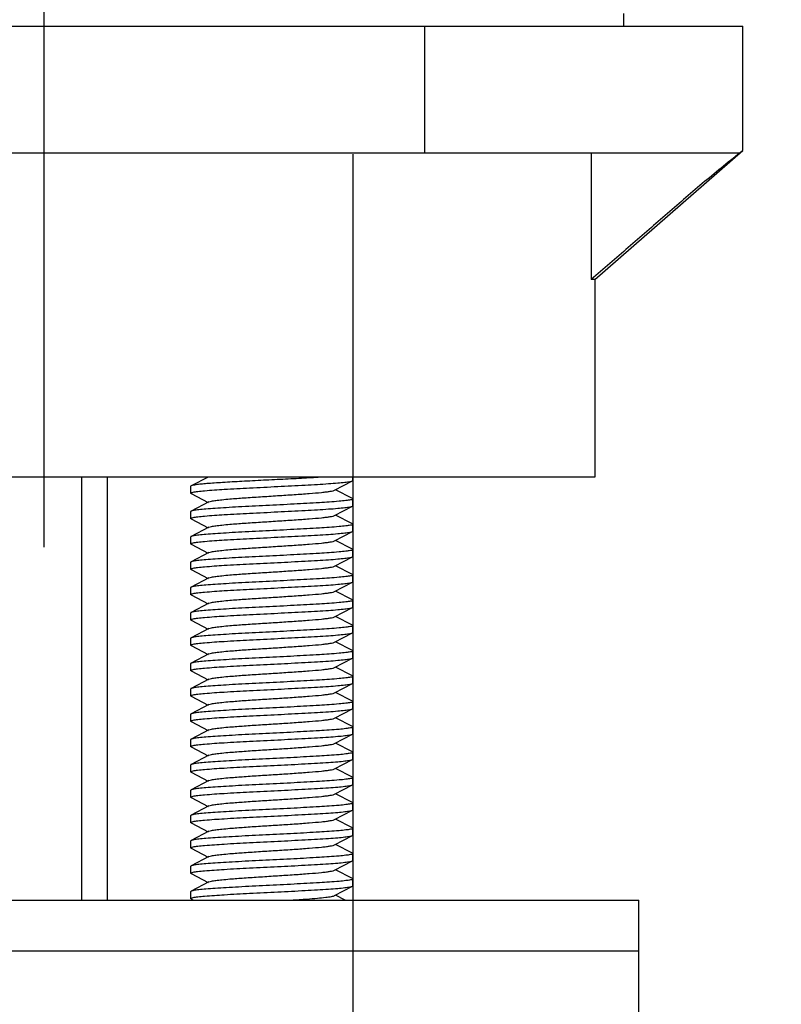
# Model space of a CAD drawing. Units: millimetres. Extents: x -123 to 1071, y 194 to 784.
# Drawn here: x 533 to 563, y 377 to 416 of the extents above; entities that cross this region are included whole.
import ezdxf

# ---------------------------------------------------------------- set-up
doc = ezdxf.new("R2010")
doc.units = ezdxf.units.MM
doc.header["$LTSCALE"] = 65.34
doc.header["$PDMODE"] = 3
doc.header["$PDSIZE"] = 1
doc.linetypes.add('CENTER', pattern=[0.6, 0.375, -0.075, 0.075, -0.075])
doc.layers.get('0').update_dxf_attribs({"linetype": 'CONTINUOUS'})
doc.layers.get('Defpoints').update_dxf_attribs({"linetype": 'CONTINUOUS'})
doc.layers.add('02___PRT_ALL_AXES', color=7, linetype='CONTINUOUS')
doc.layers.add('DEFAULT_1', color=7, linetype='CENTER')
doc.styles.get("Standard").update_dxf_attribs({"font": 'txt', "width": 0.707})
doc.dimstyles.new('DIMSTYLE_2', dxfattribs={"dimtxt": 10, "dimasz": 10, "dimexe": 0.18, "dimexo": 0.0625, "dimgap": 0.09, "dimtad": 1, "dimdsep": 46, "dimtxsty": 'Standard', "dimblk": '_FILLED', "dimblk1": '_FILLED', "dimblk2": '_FILLED', "dimcen": 0.09, "dimadec": 0, "dimazin": 0, "dimtp": 0.01, "dimtm": 0.01, "dimtfac": 1, "dimtofl": 0, "dimtmove": 0, "dimatfit": 3, "dimldrblk": '_FILLED', "dimfxl": 1, "dimtolj": 1, "dimarcsym": 0})

# ---------------------------------------------------------------- blocks, each defined once
blk = doc.blocks.new('_FILLED')
at = {"color": 0, "linetype": 'ByBlock'}
blk.add_solid([(0, 0), (-1, 0.2), (-1, -0.2)], dxfattribs=at)
blk = doc.blocks.new('*D8')
at = {"color": 0, "linetype": 'Continuous', "lineweight": -2, "transparency": 16777216}
for p, q in [((545.872, 410.49), (545.872, 361.103)), ((522.172, 406.873), (522.172, 361.103)), ((532.172, 361.283), (535.872, 361.283)), ((545.872, 361.283), (610.256, 361.283))]:
    blk.add_line(p, q, dxfattribs=at)
at = {"layer": 'Defpoints', "color": 0, "linetype": 'Continuous', "transparency": 16777216}
for p in [(545.872, 410.552), (522.172, 406.936), (545.872, 361.283)]:
    blk.add_point(p, dxfattribs=at)
at = {"color": 0, "linetype": 'Continuous', "lineweight": -2, "transparency": 16777216, "xscale": 10, "yscale": 10, "zscale": 10, "rotation": 180}
blk.add_blockref('_FILLED', (522.172, 361.283), dxfattribs=at)
at = {"color": 0, "linetype": 'Continuous', "lineweight": -2, "transparency": 16777216, "xscale": 10, "yscale": 10, "zscale": 10}
blk.add_blockref('_FILLED', (545.872, 361.283), dxfattribs=at)
at = {"color": 0, "linetype": 'Continuous', "transparency": 16777216, "insert": (555.962, 371.373), "char_height": 10, "attachment_point": 1}
blk.add_mtext('\\A1;%%C35~~%%C38', dxfattribs=at)

msp = doc.modelspace()

# ---------------------------------------------------------------- linework, layer by layer
at = {"color": 7, "linetype": 'Continuous'}
for p, q in [((503.572, 415.552), (561.272, 415.552)), ((548.72, 410.552), (548.72, 415.552)), ((561.272, 410.639), (561.272, 415.552)), ((503.572, 410.552), (561.168, 410.552)), ((555.29, 410.552), (555.29, 405.552)), ((555.422, 405.552), (561.272, 410.639)), ((555.422, 405.552), (555.29, 405.552)), ((555.422, 405.552), (555.422, 397.752)), ((555.422, 397.752), (511.922, 397.752)), ((535.172, 381.052), (535.172, 397.752)), ((540.154, 397.752), (539.487, 397.403)), ((545.154, 397.233), (545.858, 397.601)), ((545.872, 397.617), (545.872, 397.752)), ((539.472, 397.117), (539.472, 397.388)), ((545.858, 396.903), (545.191, 397.252)), ((539.487, 397.101), (540.154, 396.752)), ((545.872, 396.617), (545.872, 396.888)), ((539.472, 396.117), (539.472, 396.388)), ((540.191, 396.772), (539.487, 396.403)), ((545.154, 396.233), (545.858, 396.601)), ((539.487, 396.101), (540.154, 395.752)), ((545.858, 395.903), (545.191, 396.252)), ((540.191, 395.772), (539.487, 395.403)), ((545.872, 395.617), (545.872, 395.888)), ((539.472, 395.117), (539.472, 395.388)), ((545.154, 395.233), (545.858, 395.601)), ((545.858, 394.903), (545.191, 395.252)), ((539.487, 395.101), (540.154, 394.752)), ((545.872, 394.617), (545.872, 394.888)), ((540.191, 394.772), (539.487, 394.403)), ((545.154, 394.233), (545.858, 394.601)), ((539.472, 394.117), (539.472, 394.388)), ((539.487, 394.101), (540.154, 393.752)), ((545.858, 393.903), (545.191, 394.252)), ((540.191, 393.772), (539.487, 393.403)), ((545.872, 393.617), (545.872, 393.888)), ((539.472, 393.117), (539.472, 393.388)), ((545.154, 393.233), (545.858, 393.601)), ((539.487, 393.101), (540.154, 392.752)), ((545.858, 392.903), (545.191, 393.252)), ((540.191, 392.772), (539.487, 392.403)), ((545.154, 392.233), (545.858, 392.601)), ((545.872, 392.617), (545.872, 392.888)), ((539.472, 392.117), (539.472, 392.388)), ((545.858, 391.903), (545.191, 392.252)), ((539.487, 392.101), (540.154, 391.752)), ((540.191, 391.772), (539.487, 391.403)), ((545.872, 391.617), (545.872, 391.888)), ((539.472, 391.117), (539.472, 391.388)), ((545.154, 391.233), (545.858, 391.601)), ((539.487, 391.101), (540.154, 390.752)), ((545.858, 390.903), (545.191, 391.252)), ((540.191, 390.772), (539.487, 390.403)), ((545.154, 390.233), (545.858, 390.601)), ((545.872, 390.617), (545.872, 390.888)), ((539.472, 390.117), (539.472, 390.388)), ((545.858, 389.903), (545.191, 390.252)), ((539.487, 390.101), (540.154, 389.752)), ((545.872, 389.617), (545.872, 389.888)), ((540.191, 389.772), (539.487, 389.403)), ((545.154, 389.233), (545.858, 389.601)), ((539.472, 389.117), (539.472, 389.388)), ((539.487, 389.101), (540.154, 388.752)), ((545.858, 388.903), (545.191, 389.252)), ((540.191, 388.772), (539.487, 388.403)), ((545.872, 388.617), (545.872, 388.888)), ((539.472, 388.117), (539.472, 388.388)), ((545.154, 388.233), (545.858, 388.601)), ((545.858, 387.903), (545.191, 388.252)), ((539.487, 388.101), (540.154, 387.752)), ((545.872, 387.617), (545.872, 387.888)), ((540.191, 387.772), (539.487, 387.403)), ((545.154, 387.233), (545.858, 387.601)), ((539.472, 387.117), (539.472, 387.388)), ((539.487, 387.101), (540.154, 386.752)), ((545.858, 386.903), (545.191, 387.252)), ((540.191, 386.772), (539.487, 386.403)), ((545.872, 386.617), (545.872, 386.888)), ((539.472, 386.117), (539.472, 386.388)), ((545.154, 386.233), (545.858, 386.601)), ((539.487, 386.101), (540.154, 385.752)), ((545.858, 385.903), (545.191, 386.252)), ((540.191, 385.772), (539.487, 385.403)), ((545.154, 385.233), (545.858, 385.601)), ((545.872, 385.617), (545.872, 385.888)), ((539.472, 385.117), (539.472, 385.388)), ((545.858, 384.903), (545.191, 385.252)), ((539.487, 385.101), (540.154, 384.752)), ((540.191, 384.772), (539.487, 384.403)), ((545.872, 384.617), (545.872, 384.888)), ((539.472, 384.117), (539.472, 384.388)), ((545.154, 384.233), (545.858, 384.601)), ((539.487, 384.101), (540.154, 383.752)), ((545.858, 383.903), (545.191, 384.252)), ((540.191, 383.772), (539.487, 383.403)), ((545.154, 383.233), (545.858, 383.601)), ((545.872, 383.617), (545.872, 383.888)), ((539.472, 383.117), (539.472, 383.388)), ((545.858, 382.903), (545.191, 383.252)), ((539.487, 383.101), (540.154, 382.752)), ((545.872, 382.617), (545.872, 382.888)), ((540.191, 382.772), (539.487, 382.403)), ((545.154, 382.233), (545.858, 382.601)), ((539.472, 382.117), (539.472, 382.388)), ((539.487, 382.101), (540.154, 381.752)), ((545.858, 381.903), (545.191, 382.252)), ((540.191, 381.772), (539.487, 381.403)), ((545.872, 381.617), (545.872, 381.888)), ((539.472, 381.117), (539.472, 381.388)), ((545.154, 381.233), (545.858, 381.601)), ((545.573, 381.052), (545.191, 381.252)), ((517.915, 381.052), (557.172, 381.052)), ((539.487, 381.101), (539.581, 381.052)), ((557.172, 376.052), (557.172, 381.052)), ((517.915, 379.052), (557.172, 379.052))]:
    msp.add_line(p, q, dxfattribs=at)
msp.add_arc((538.726, 451.897), 71.001, 273.81055, 274.30804, dxfattribs=at)
for points, knots in [([(561.168, 410.552), (560.665, 410.151), (559.666, 409.341), (558.204, 408.081), (556.752, 406.811), (555.776, 405.973), (555.29, 405.552)], [0, 0, 0, 0, 0.250005, 0.499999, 0.750002, 1, 1, 1, 1]), ([(561.168, 410.552), (561.183, 410.567), (561.208, 410.589), (561.243, 410.627), (561.259, 410.633), (561.272, 410.653), (561.272, 410.65)], [0, 0, 0, 0, 0.440474, 0.752257, 0.938194, 1, 1, 1, 1]), ([(544.78, 397.752), (544.536, 397.736), (544.014, 397.706), (543.201, 397.664), (542.348, 397.622), (541.52, 397.58), (540.873, 397.544), (540.414, 397.514), (540.129, 397.492), (539.892, 397.471), (539.706, 397.451), (539.578, 397.429), (539.509, 397.415), (539.487, 397.403)], [0, 0, 0, 0, 0.137996, 0.295348, 0.460309, 0.620613, 0.764291, 0.826474, 0.880634, 0.925776, 0.961066, 0.98591, 1, 1, 1, 1]), ([(539.566, 397.155), (539.626, 397.168), (539.777, 397.188), (540.187, 397.228), (540.87, 397.273), (541.833, 397.325), (542.899, 397.378), (543.792, 397.423), (544.459, 397.46), (544.888, 397.488), (545.249, 397.514), (545.531, 397.541), (545.713, 397.564), (545.812, 397.585), (545.846, 397.595), (545.858, 397.601)], [0, 0, 0, 0, 0.029127, 0.07233, 0.195497, 0.354757, 0.53082, 0.702373, 0.779862, 0.848597, 0.906497, 0.951821, 0.983236, 0.993459, 1, 1, 1, 1]), ([(545.858, 397.601), (545.86, 397.603), (545.866, 397.606), (545.872, 397.612), (545.872, 397.617)], [0, 0, 0, 0, 0.345779, 1, 1, 1, 1]), ([(539.487, 397.403), (539.485, 397.402), (539.479, 397.398), (539.472, 397.393), (539.472, 397.388)], [0, 0, 0, 0, 0.345776, 1, 1, 1, 1]), ([(540.191, 396.772), (540.22, 396.787), (540.312, 396.806), (540.483, 396.834), (540.727, 396.861), (541.1, 396.895), (541.605, 396.933), (542.233, 396.974), (542.893, 397.016), (543.537, 397.058), (544.117, 397.099), (544.542, 397.135), (544.817, 397.166), (544.968, 397.186), (545.076, 397.207), (545.134, 397.222), (545.154, 397.233)], [0, 0, 0, 0, 0.019952, 0.055172, 0.104765, 0.167178, 0.280364, 0.409586, 0.545412, 0.677919, 0.79743, 0.89524, 0.933725, 0.964299, 0.986474, 1, 1, 1, 1]), ([(539.472, 397.117), (539.472, 397.127), (539.514, 397.144), (539.542, 397.15), (539.566, 397.155)], [0, 0, 0, 0, 0.294821, 1, 1, 1, 1]), ([(539.487, 397.101), (539.485, 397.103), (539.479, 397.106), (539.472, 397.112), (539.472, 397.117)], [0, 0, 0, 0, 0.345787, 1, 1, 1, 1]), ([(545.78, 396.85), (545.721, 396.837), (545.57, 396.817), (545.162, 396.776), (544.479, 396.732), (543.516, 396.679), (542.45, 396.627), (541.556, 396.582), (540.888, 396.544), (540.458, 396.517), (540.097, 396.49), (539.815, 396.463), (539.633, 396.441), (539.533, 396.42), (539.499, 396.409), (539.487, 396.403)], [0, 0, 0, 0, 0.02895, 0.072004, 0.194987, 0.354224, 0.53037, 0.702036, 0.779596, 0.848406, 0.906377, 0.951764, 0.983219, 0.993453, 1, 1, 1, 1]), ([(545.872, 396.888), (545.872, 396.878), (545.831, 396.861), (545.804, 396.854), (545.78, 396.85)], [0, 0, 0, 0, 0.29548, 1, 1, 1, 1]), ([(545.858, 396.903), (545.86, 396.902), (545.866, 396.898), (545.872, 396.893), (545.872, 396.888)], [0, 0, 0, 0, 0.345784, 1, 1, 1, 1]), ([(539.487, 396.403), (539.485, 396.402), (539.479, 396.398), (539.472, 396.393), (539.472, 396.388)], [0, 0, 0, 0, 0.345787, 1, 1, 1, 1]), ([(539.566, 396.155), (539.626, 396.168), (539.776, 396.188), (540.185, 396.228), (540.869, 396.273), (541.832, 396.325), (542.897, 396.378), (543.791, 396.423), (544.459, 396.46), (544.887, 396.488), (545.248, 396.514), (545.53, 396.541), (545.712, 396.564), (545.812, 396.585), (545.846, 396.595), (545.858, 396.601)], [0, 0, 0, 0, 0.029063, 0.072215, 0.195312, 0.35455, 0.53064, 0.702239, 0.779755, 0.848518, 0.906446, 0.951797, 0.983229, 0.993456, 1, 1, 1, 1]), ([(545.858, 396.601), (545.86, 396.603), (545.866, 396.606), (545.872, 396.612), (545.872, 396.617)], [0, 0, 0, 0, 0.345783, 1, 1, 1, 1]), ([(539.472, 396.117), (539.472, 396.127), (539.514, 396.144), (539.542, 396.15), (539.566, 396.155)], [0, 0, 0, 0, 0.295055, 1, 1, 1, 1]), ([(539.487, 396.101), (539.485, 396.103), (539.479, 396.106), (539.472, 396.112), (539.472, 396.117)], [0, 0, 0, 0, 0.345774, 1, 1, 1, 1]), ([(540.191, 395.772), (540.22, 395.787), (540.312, 395.806), (540.483, 395.834), (540.727, 395.861), (541.099, 395.895), (541.605, 395.933), (542.233, 395.974), (542.893, 396.016), (543.537, 396.058), (544.117, 396.099), (544.542, 396.135), (544.817, 396.166), (544.968, 396.186), (545.076, 396.207), (545.134, 396.222), (545.154, 396.233)], [0, 0, 0, 0, 0.019944, 0.055161, 0.104743, 0.167152, 0.280336, 0.40956, 0.54539, 0.677904, 0.797421, 0.895236, 0.933722, 0.964298, 0.986474, 1, 1, 1, 1]), ([(545.779, 395.849), (545.719, 395.837), (545.569, 395.817), (545.16, 395.776), (544.476, 395.732), (543.513, 395.679), (542.448, 395.627), (541.554, 395.582), (540.886, 395.544), (540.458, 395.517), (540.097, 395.49), (539.814, 395.463), (539.632, 395.44), (539.533, 395.42), (539.499, 395.409), (539.487, 395.403)], [0, 0, 0, 0, 0.029057, 0.072203, 0.195298, 0.354557, 0.530658, 0.702245, 0.779752, 0.848512, 0.906442, 0.951796, 0.983228, 0.993456, 1, 1, 1, 1]), ([(545.872, 395.888), (545.872, 395.878), (545.831, 395.861), (545.803, 395.854), (545.779, 395.849)], [0, 0, 0, 0, 0.295078, 1, 1, 1, 1]), ([(545.858, 395.903), (545.86, 395.902), (545.866, 395.898), (545.872, 395.893), (545.872, 395.888)], [0, 0, 0, 0, 0.34578, 1, 1, 1, 1]), ([(545.858, 395.601), (545.86, 395.603), (545.866, 395.606), (545.872, 395.612), (545.872, 395.617)], [0, 0, 0, 0, 0.345785, 1, 1, 1, 1]), ([(539.487, 395.403), (539.485, 395.402), (539.479, 395.398), (539.472, 395.393), (539.472, 395.388)], [0, 0, 0, 0, 0.345783, 1, 1, 1, 1]), ([(539.565, 395.155), (539.625, 395.168), (539.776, 395.188), (540.185, 395.228), (540.868, 395.273), (541.831, 395.325), (542.897, 395.378), (543.79, 395.423), (544.458, 395.46), (544.887, 395.488), (545.248, 395.514), (545.53, 395.541), (545.712, 395.564), (545.812, 395.585), (545.846, 395.595), (545.858, 395.601)], [0, 0, 0, 0, 0.029037, 0.072165, 0.195237, 0.354494, 0.530603, 0.702204, 0.77972, 0.848491, 0.906429, 0.951789, 0.983227, 0.993456, 1, 1, 1, 1]), ([(540.191, 394.772), (540.22, 394.787), (540.312, 394.806), (540.483, 394.834), (540.727, 394.861), (541.099, 394.895), (541.605, 394.933), (542.233, 394.974), (542.893, 395.016), (543.537, 395.058), (544.117, 395.099), (544.542, 395.135), (544.817, 395.166), (544.968, 395.186), (545.076, 395.207), (545.134, 395.222), (545.154, 395.233)], [0, 0, 0, 0, 0.01995, 0.055163, 0.104742, 0.167155, 0.280338, 0.40956, 0.54539, 0.677903, 0.797421, 0.895236, 0.933716, 0.964299, 0.986467, 1, 1, 1, 1]), ([(539.472, 395.117), (539.472, 395.127), (539.514, 395.144), (539.542, 395.15), (539.565, 395.155)], [0, 0, 0, 0, 0.295152, 1, 1, 1, 1]), ([(539.487, 395.101), (539.485, 395.103), (539.479, 395.106), (539.472, 395.112), (539.472, 395.117)], [0, 0, 0, 0, 0.345782, 1, 1, 1, 1]), ([(545.779, 394.849), (545.719, 394.837), (545.568, 394.817), (545.159, 394.776), (544.475, 394.732), (543.512, 394.679), (542.447, 394.627), (541.554, 394.582), (540.886, 394.544), (540.457, 394.517), (540.096, 394.49), (539.814, 394.463), (539.632, 394.44), (539.533, 394.42), (539.499, 394.409), (539.487, 394.403)], [0, 0, 0, 0, 0.029097, 0.072275, 0.195409, 0.354655, 0.530731, 0.702306, 0.779809, 0.848557, 0.906471, 0.951809, 0.983232, 0.993457, 1, 1, 1, 1]), ([(545.872, 394.888), (545.872, 394.878), (545.831, 394.861), (545.803, 394.854), (545.779, 394.849)], [0, 0, 0, 0, 0.294932, 1, 1, 1, 1]), ([(545.858, 394.903), (545.86, 394.902), (545.866, 394.898), (545.872, 394.893), (545.872, 394.888)], [0, 0, 0, 0, 0.345772, 1, 1, 1, 1]), ([(539.563, 394.155), (539.623, 394.167), (539.773, 394.187), (540.181, 394.228), (540.864, 394.273), (541.827, 394.325), (542.893, 394.377), (543.787, 394.422), (544.456, 394.46), (544.886, 394.487), (545.247, 394.514), (545.53, 394.541), (545.712, 394.564), (545.812, 394.585), (545.846, 394.595), (545.858, 394.601)], [0, 0, 0, 0, 0.028843, 0.071815, 0.194693, 0.353908, 0.530095, 0.701858, 0.779468, 0.848322, 0.90633, 0.951742, 0.983212, 0.993451, 1, 1, 1, 1]), ([(545.858, 394.601), (545.86, 394.603), (545.866, 394.606), (545.872, 394.612), (545.872, 394.617)], [0, 0, 0, 0, 0.345772, 1, 1, 1, 1]), ([(539.487, 394.403), (539.485, 394.402), (539.479, 394.398), (539.472, 394.393), (539.472, 394.388)], [0, 0, 0, 0, 0.345782, 1, 1, 1, 1]), ([(539.472, 394.117), (539.472, 394.127), (539.513, 394.143), (539.54, 394.15), (539.563, 394.155)], [0, 0, 0, 0, 0.295886, 1, 1, 1, 1]), ([(539.487, 394.101), (539.485, 394.103), (539.479, 394.106), (539.472, 394.112), (539.472, 394.117)], [0, 0, 0, 0, 0.345783, 1, 1, 1, 1]), ([(540.191, 393.772), (540.22, 393.787), (540.312, 393.806), (540.483, 393.834), (540.727, 393.861), (541.099, 393.895), (541.605, 393.933), (542.233, 393.974), (542.893, 394.016), (543.537, 394.058), (544.117, 394.099), (544.542, 394.135), (544.817, 394.166), (544.968, 394.186), (545.076, 394.207), (545.134, 394.222), (545.154, 394.233)], [0, 0, 0, 0, 0.019947, 0.055156, 0.10474, 0.167153, 0.280336, 0.409558, 0.545387, 0.6779, 0.797418, 0.895233, 0.933715, 0.964297, 0.986465, 1, 1, 1, 1]), ([(545.782, 393.85), (545.722, 393.837), (545.572, 393.817), (545.165, 393.777), (544.482, 393.732), (543.519, 393.68), (542.453, 393.627), (541.558, 393.582), (540.889, 393.544), (540.459, 393.517), (540.098, 393.49), (539.815, 393.463), (539.633, 393.441), (539.533, 393.42), (539.499, 393.409), (539.487, 393.403)], [0, 0, 0, 0, 0.028819, 0.071771, 0.194625, 0.353829, 0.530023, 0.701814, 0.779438, 0.848303, 0.90632, 0.951737, 0.98321, 0.99345, 1, 1, 1, 1]), ([(545.872, 393.888), (545.872, 393.878), (545.832, 393.861), (545.805, 393.855), (545.782, 393.85)], [0, 0, 0, 0, 0.295976, 1, 1, 1, 1]), ([(545.858, 393.903), (545.86, 393.902), (545.866, 393.898), (545.872, 393.893), (545.872, 393.888)], [0, 0, 0, 0, 0.345786, 1, 1, 1, 1]), ([(539.487, 393.403), (539.485, 393.402), (539.479, 393.398), (539.472, 393.393), (539.472, 393.388)], [0, 0, 0, 0, 0.345776, 1, 1, 1, 1]), ([(539.566, 393.155), (539.626, 393.168), (539.777, 393.188), (540.187, 393.228), (540.87, 393.273), (541.833, 393.325), (542.899, 393.378), (543.792, 393.423), (544.459, 393.46), (544.888, 393.488), (545.249, 393.514), (545.531, 393.541), (545.713, 393.564), (545.812, 393.585), (545.846, 393.595), (545.858, 393.601)], [0, 0, 0, 0, 0.029127, 0.07233, 0.195497, 0.354757, 0.53082, 0.702373, 0.779862, 0.848597, 0.906497, 0.951821, 0.983236, 0.993459, 1, 1, 1, 1]), ([(545.858, 393.601), (545.86, 393.603), (545.866, 393.606), (545.872, 393.612), (545.872, 393.617)], [0, 0, 0, 0, 0.345779, 1, 1, 1, 1]), ([(539.472, 393.117), (539.472, 393.127), (539.514, 393.144), (539.542, 393.15), (539.566, 393.155)], [0, 0, 0, 0, 0.294821, 1, 1, 1, 1]), ([(539.487, 393.101), (539.485, 393.103), (539.479, 393.106), (539.472, 393.112), (539.472, 393.117)], [0, 0, 0, 0, 0.345787, 1, 1, 1, 1]), ([(540.191, 392.772), (540.22, 392.787), (540.312, 392.806), (540.483, 392.834), (540.727, 392.861), (541.1, 392.895), (541.605, 392.933), (542.233, 392.974), (542.893, 393.016), (543.537, 393.058), (544.117, 393.099), (544.542, 393.135), (544.817, 393.166), (544.968, 393.186), (545.076, 393.207), (545.134, 393.222), (545.154, 393.233)], [0, 0, 0, 0, 0.019952, 0.055172, 0.104765, 0.167178, 0.280364, 0.409586, 0.545412, 0.677919, 0.79743, 0.89524, 0.933725, 0.964299, 0.986474, 1, 1, 1, 1]), ([(545.858, 392.903), (545.86, 392.902), (545.866, 392.898), (545.872, 392.893), (545.872, 392.888)], [0, 0, 0, 0, 0.345784, 1, 1, 1, 1]), ([(545.78, 392.85), (545.721, 392.837), (545.57, 392.817), (545.162, 392.776), (544.479, 392.732), (543.516, 392.679), (542.45, 392.627), (541.556, 392.582), (540.888, 392.544), (540.458, 392.517), (540.097, 392.49), (539.815, 392.463), (539.633, 392.441), (539.533, 392.42), (539.499, 392.409), (539.487, 392.403)], [0, 0, 0, 0, 0.02895, 0.072004, 0.194987, 0.354224, 0.53037, 0.702036, 0.779596, 0.848406, 0.906377, 0.951764, 0.983219, 0.993453, 1, 1, 1, 1]), ([(539.566, 392.155), (539.626, 392.168), (539.776, 392.188), (540.185, 392.228), (540.869, 392.273), (541.832, 392.325), (542.897, 392.378), (543.791, 392.423), (544.459, 392.46), (544.887, 392.488), (545.248, 392.514), (545.53, 392.541), (545.712, 392.564), (545.812, 392.585), (545.846, 392.595), (545.858, 392.601)], [0, 0, 0, 0, 0.029063, 0.072215, 0.195312, 0.35455, 0.53064, 0.702239, 0.779755, 0.848518, 0.906446, 0.951797, 0.983229, 0.993456, 1, 1, 1, 1]), ([(545.872, 392.888), (545.872, 392.878), (545.831, 392.861), (545.804, 392.854), (545.78, 392.85)], [0, 0, 0, 0, 0.29548, 1, 1, 1, 1]), ([(545.858, 392.601), (545.86, 392.603), (545.866, 392.606), (545.872, 392.612), (545.872, 392.617)], [0, 0, 0, 0, 0.345783, 1, 1, 1, 1]), ([(539.487, 392.403), (539.485, 392.402), (539.479, 392.398), (539.472, 392.393), (539.472, 392.388)], [0, 0, 0, 0, 0.345787, 1, 1, 1, 1]), ([(539.472, 392.117), (539.472, 392.127), (539.514, 392.144), (539.542, 392.15), (539.566, 392.155)], [0, 0, 0, 0, 0.295055, 1, 1, 1, 1]), ([(539.487, 392.101), (539.485, 392.103), (539.479, 392.106), (539.472, 392.112), (539.472, 392.117)], [0, 0, 0, 0, 0.345774, 1, 1, 1, 1]), ([(540.191, 391.772), (540.22, 391.787), (540.312, 391.806), (540.483, 391.834), (540.727, 391.861), (541.099, 391.895), (541.605, 391.933), (542.233, 391.974), (542.893, 392.016), (543.537, 392.058), (544.117, 392.099), (544.542, 392.135), (544.817, 392.166), (544.968, 392.186), (545.076, 392.207), (545.134, 392.222), (545.154, 392.233)], [0, 0, 0, 0, 0.019944, 0.055161, 0.104743, 0.167152, 0.280336, 0.40956, 0.54539, 0.677904, 0.797421, 0.895236, 0.933722, 0.964298, 0.986474, 1, 1, 1, 1]), ([(545.779, 391.849), (545.719, 391.837), (545.569, 391.817), (545.16, 391.776), (544.476, 391.732), (543.513, 391.679), (542.448, 391.627), (541.554, 391.582), (540.886, 391.544), (540.458, 391.517), (540.097, 391.49), (539.814, 391.463), (539.632, 391.44), (539.533, 391.42), (539.499, 391.409), (539.487, 391.403)], [0, 0, 0, 0, 0.029057, 0.072203, 0.195298, 0.354557, 0.530658, 0.702245, 0.779752, 0.848512, 0.906442, 0.951796, 0.983228, 0.993456, 1, 1, 1, 1]), ([(545.872, 391.888), (545.872, 391.878), (545.831, 391.861), (545.803, 391.854), (545.779, 391.849)], [0, 0, 0, 0, 0.295078, 1, 1, 1, 1]), ([(545.858, 391.903), (545.86, 391.902), (545.866, 391.898), (545.872, 391.893), (545.872, 391.888)], [0, 0, 0, 0, 0.34578, 1, 1, 1, 1]), ([(539.487, 391.403), (539.485, 391.402), (539.479, 391.398), (539.472, 391.393), (539.472, 391.388)], [0, 0, 0, 0, 0.345783, 1, 1, 1, 1]), ([(539.565, 391.155), (539.625, 391.168), (539.776, 391.188), (540.185, 391.228), (540.868, 391.273), (541.831, 391.325), (542.897, 391.378), (543.79, 391.423), (544.458, 391.46), (544.887, 391.488), (545.248, 391.514), (545.53, 391.541), (545.712, 391.564), (545.812, 391.585), (545.846, 391.595), (545.858, 391.601)], [0, 0, 0, 0, 0.029037, 0.072165, 0.195237, 0.354494, 0.530603, 0.702204, 0.77972, 0.848491, 0.906429, 0.951789, 0.983227, 0.993456, 1, 1, 1, 1]), ([(545.858, 391.601), (545.86, 391.603), (545.866, 391.606), (545.872, 391.612), (545.872, 391.617)], [0, 0, 0, 0, 0.345785, 1, 1, 1, 1]), ([(539.472, 391.117), (539.472, 391.127), (539.514, 391.144), (539.542, 391.15), (539.565, 391.155)], [0, 0, 0, 0, 0.295152, 1, 1, 1, 1]), ([(539.487, 391.101), (539.485, 391.103), (539.479, 391.106), (539.472, 391.112), (539.472, 391.117)], [0, 0, 0, 0, 0.345782, 1, 1, 1, 1]), ([(540.191, 390.772), (540.22, 390.787), (540.312, 390.806), (540.483, 390.834), (540.727, 390.861), (541.099, 390.895), (541.605, 390.933), (542.233, 390.974), (542.893, 391.016), (543.537, 391.058), (544.117, 391.099), (544.542, 391.135), (544.817, 391.166), (544.968, 391.186), (545.076, 391.207), (545.134, 391.222), (545.154, 391.233)], [0, 0, 0, 0, 0.01995, 0.055163, 0.104742, 0.167155, 0.280338, 0.40956, 0.54539, 0.677903, 0.797421, 0.895236, 0.933716, 0.964299, 0.986467, 1, 1, 1, 1]), ([(545.779, 390.849), (545.719, 390.837), (545.568, 390.817), (545.159, 390.776), (544.475, 390.732), (543.512, 390.679), (542.447, 390.627), (541.554, 390.582), (540.886, 390.544), (540.457, 390.517), (540.096, 390.49), (539.814, 390.463), (539.632, 390.44), (539.533, 390.42), (539.499, 390.409), (539.487, 390.403)], [0, 0, 0, 0, 0.029097, 0.072275, 0.195409, 0.354655, 0.530731, 0.702306, 0.779809, 0.848557, 0.906471, 0.951809, 0.983232, 0.993457, 1, 1, 1, 1]), ([(539.563, 390.155), (539.623, 390.167), (539.773, 390.187), (540.181, 390.228), (540.864, 390.273), (541.827, 390.325), (542.893, 390.377), (543.787, 390.422), (544.456, 390.46), (544.886, 390.487), (545.247, 390.514), (545.53, 390.541), (545.712, 390.564), (545.812, 390.585), (545.846, 390.595), (545.858, 390.601)], [0, 0, 0, 0, 0.028843, 0.071815, 0.194693, 0.353908, 0.530095, 0.701858, 0.779468, 0.848322, 0.90633, 0.951742, 0.983212, 0.993451, 1, 1, 1, 1]), ([(545.872, 390.888), (545.872, 390.878), (545.831, 390.861), (545.803, 390.854), (545.779, 390.849)], [0, 0, 0, 0, 0.294932, 1, 1, 1, 1]), ([(545.858, 390.903), (545.86, 390.902), (545.866, 390.898), (545.872, 390.893), (545.872, 390.888)], [0, 0, 0, 0, 0.345772, 1, 1, 1, 1]), ([(545.858, 390.601), (545.86, 390.603), (545.866, 390.606), (545.872, 390.612), (545.872, 390.617)], [0, 0, 0, 0, 0.345772, 1, 1, 1, 1]), ([(539.487, 390.403), (539.485, 390.402), (539.479, 390.398), (539.472, 390.393), (539.472, 390.388)], [0, 0, 0, 0, 0.345782, 1, 1, 1, 1]), ([(540.191, 389.772), (540.22, 389.787), (540.312, 389.806), (540.483, 389.834), (540.727, 389.861), (541.099, 389.895), (541.605, 389.933), (542.233, 389.974), (542.893, 390.016), (543.537, 390.058), (544.117, 390.099), (544.542, 390.135), (544.817, 390.166), (544.968, 390.186), (545.076, 390.207), (545.134, 390.222), (545.154, 390.233)], [0, 0, 0, 0, 0.019947, 0.055156, 0.10474, 0.167153, 0.280336, 0.409558, 0.545387, 0.6779, 0.797418, 0.895233, 0.933715, 0.964297, 0.986465, 1, 1, 1, 1]), ([(539.472, 390.117), (539.472, 390.127), (539.513, 390.143), (539.54, 390.15), (539.563, 390.155)], [0, 0, 0, 0, 0.295886, 1, 1, 1, 1]), ([(539.487, 390.101), (539.485, 390.103), (539.479, 390.106), (539.472, 390.112), (539.472, 390.117)], [0, 0, 0, 0, 0.345783, 1, 1, 1, 1]), ([(545.782, 389.85), (545.722, 389.837), (545.572, 389.817), (545.165, 389.777), (544.482, 389.732), (543.519, 389.68), (542.453, 389.627), (541.558, 389.582), (540.889, 389.544), (540.459, 389.517), (540.098, 389.49), (539.815, 389.463), (539.633, 389.441), (539.533, 389.42), (539.499, 389.409), (539.487, 389.403)], [0, 0, 0, 0, 0.028819, 0.071771, 0.194625, 0.353829, 0.530023, 0.701814, 0.779438, 0.848303, 0.90632, 0.951737, 0.98321, 0.99345, 1, 1, 1, 1]), ([(545.872, 389.888), (545.872, 389.878), (545.832, 389.861), (545.805, 389.855), (545.782, 389.85)], [0, 0, 0, 0, 0.295976, 1, 1, 1, 1]), ([(545.858, 389.903), (545.86, 389.902), (545.866, 389.898), (545.872, 389.893), (545.872, 389.888)], [0, 0, 0, 0, 0.345786, 1, 1, 1, 1]), ([(539.487, 389.403), (539.485, 389.402), (539.479, 389.398), (539.472, 389.393), (539.472, 389.388)], [0, 0, 0, 0, 0.345776, 1, 1, 1, 1]), ([(539.566, 389.155), (539.626, 389.168), (539.777, 389.188), (540.187, 389.228), (540.87, 389.273), (541.833, 389.325), (542.899, 389.378), (543.792, 389.423), (544.459, 389.46), (544.888, 389.488), (545.249, 389.514), (545.531, 389.541), (545.713, 389.564), (545.812, 389.585), (545.846, 389.595), (545.858, 389.601)], [0, 0, 0, 0, 0.029127, 0.07233, 0.195497, 0.354757, 0.53082, 0.702373, 0.779862, 0.848597, 0.906497, 0.951821, 0.983236, 0.993459, 1, 1, 1, 1]), ([(545.858, 389.601), (545.86, 389.603), (545.866, 389.606), (545.872, 389.612), (545.872, 389.617)], [0, 0, 0, 0, 0.345779, 1, 1, 1, 1]), ([(539.472, 389.117), (539.472, 389.127), (539.514, 389.144), (539.542, 389.15), (539.566, 389.155)], [0, 0, 0, 0, 0.294821, 1, 1, 1, 1]), ([(539.487, 389.101), (539.485, 389.103), (539.479, 389.106), (539.472, 389.112), (539.472, 389.117)], [0, 0, 0, 0, 0.345787, 1, 1, 1, 1]), ([(540.191, 388.772), (540.22, 388.787), (540.312, 388.806), (540.483, 388.834), (540.727, 388.861), (541.1, 388.895), (541.605, 388.933), (542.233, 388.974), (542.893, 389.016), (543.537, 389.058), (544.117, 389.099), (544.542, 389.135), (544.817, 389.166), (544.968, 389.186), (545.076, 389.207), (545.134, 389.222), (545.154, 389.233)], [0, 0, 0, 0, 0.019952, 0.055172, 0.104765, 0.167178, 0.280364, 0.409586, 0.545412, 0.677919, 0.79743, 0.89524, 0.933725, 0.964299, 0.986474, 1, 1, 1, 1]), ([(545.78, 388.85), (545.721, 388.837), (545.57, 388.817), (545.162, 388.776), (544.479, 388.732), (543.516, 388.679), (542.45, 388.627), (541.556, 388.582), (540.888, 388.544), (540.458, 388.517), (540.097, 388.49), (539.815, 388.463), (539.633, 388.441), (539.533, 388.42), (539.499, 388.409), (539.487, 388.403)], [0, 0, 0, 0, 0.02895, 0.072004, 0.194987, 0.354224, 0.53037, 0.702036, 0.779596, 0.848406, 0.906377, 0.951764, 0.983219, 0.993453, 1, 1, 1, 1]), ([(545.872, 388.888), (545.872, 388.878), (545.831, 388.861), (545.804, 388.854), (545.78, 388.85)], [0, 0, 0, 0, 0.29548, 1, 1, 1, 1]), ([(545.858, 388.903), (545.86, 388.902), (545.866, 388.898), (545.872, 388.893), (545.872, 388.888)], [0, 0, 0, 0, 0.345784, 1, 1, 1, 1]), ([(545.858, 388.601), (545.86, 388.603), (545.866, 388.606), (545.872, 388.612), (545.872, 388.617)], [0, 0, 0, 0, 0.345783, 1, 1, 1, 1]), ([(539.487, 388.403), (539.485, 388.402), (539.479, 388.398), (539.472, 388.393), (539.472, 388.388)], [0, 0, 0, 0, 0.345787, 1, 1, 1, 1]), ([(539.566, 388.155), (539.626, 388.168), (539.776, 388.188), (540.185, 388.228), (540.869, 388.273), (541.832, 388.325), (542.897, 388.378), (543.791, 388.423), (544.459, 388.46), (544.887, 388.488), (545.248, 388.514), (545.53, 388.541), (545.712, 388.564), (545.812, 388.585), (545.846, 388.595), (545.858, 388.601)], [0, 0, 0, 0, 0.029063, 0.072215, 0.195312, 0.35455, 0.53064, 0.702239, 0.779755, 0.848518, 0.906446, 0.951797, 0.983229, 0.993456, 1, 1, 1, 1]), ([(540.191, 387.772), (540.22, 387.787), (540.312, 387.806), (540.483, 387.834), (540.727, 387.861), (541.099, 387.895), (541.605, 387.933), (542.233, 387.974), (542.893, 388.016), (543.537, 388.058), (544.117, 388.099), (544.542, 388.135), (544.817, 388.166), (544.968, 388.186), (545.076, 388.207), (545.134, 388.222), (545.154, 388.233)], [0, 0, 0, 0, 0.019944, 0.055161, 0.104743, 0.167152, 0.280336, 0.40956, 0.54539, 0.677904, 0.797421, 0.895236, 0.933722, 0.964298, 0.986474, 1, 1, 1, 1]), ([(539.472, 388.117), (539.472, 388.127), (539.514, 388.144), (539.542, 388.15), (539.566, 388.155)], [0, 0, 0, 0, 0.295055, 1, 1, 1, 1]), ([(539.487, 388.101), (539.485, 388.103), (539.479, 388.106), (539.472, 388.112), (539.472, 388.117)], [0, 0, 0, 0, 0.345774, 1, 1, 1, 1]), ([(545.779, 387.849), (545.719, 387.837), (545.569, 387.817), (545.16, 387.776), (544.476, 387.732), (543.513, 387.679), (542.448, 387.627), (541.554, 387.582), (540.886, 387.544), (540.458, 387.517), (540.097, 387.49), (539.814, 387.463), (539.632, 387.44), (539.533, 387.42), (539.499, 387.409), (539.487, 387.403)], [0, 0, 0, 0, 0.029057, 0.072203, 0.195298, 0.354557, 0.530658, 0.702245, 0.779752, 0.848512, 0.906442, 0.951796, 0.983228, 0.993456, 1, 1, 1, 1]), ([(545.872, 387.888), (545.872, 387.878), (545.831, 387.861), (545.803, 387.854), (545.779, 387.849)], [0, 0, 0, 0, 0.295078, 1, 1, 1, 1]), ([(545.858, 387.903), (545.86, 387.902), (545.866, 387.898), (545.872, 387.893), (545.872, 387.888)], [0, 0, 0, 0, 0.34578, 1, 1, 1, 1]), ([(539.565, 387.155), (539.625, 387.168), (539.776, 387.188), (540.185, 387.228), (540.868, 387.273), (541.831, 387.325), (542.897, 387.378), (543.79, 387.423), (544.458, 387.46), (544.887, 387.488), (545.248, 387.514), (545.53, 387.541), (545.712, 387.564), (545.812, 387.585), (545.846, 387.595), (545.858, 387.601)], [0, 0, 0, 0, 0.029037, 0.072165, 0.195237, 0.354494, 0.530603, 0.702204, 0.77972, 0.848491, 0.906429, 0.951789, 0.983227, 0.993456, 1, 1, 1, 1]), ([(545.858, 387.601), (545.86, 387.603), (545.866, 387.606), (545.872, 387.612), (545.872, 387.617)], [0, 0, 0, 0, 0.345785, 1, 1, 1, 1]), ([(539.487, 387.403), (539.485, 387.402), (539.479, 387.398), (539.472, 387.393), (539.472, 387.388)], [0, 0, 0, 0, 0.345783, 1, 1, 1, 1]), ([(539.472, 387.117), (539.472, 387.127), (539.514, 387.144), (539.542, 387.15), (539.565, 387.155)], [0, 0, 0, 0, 0.295152, 1, 1, 1, 1]), ([(539.487, 387.101), (539.485, 387.103), (539.479, 387.106), (539.472, 387.112), (539.472, 387.117)], [0, 0, 0, 0, 0.345782, 1, 1, 1, 1]), ([(540.191, 386.772), (540.22, 386.787), (540.312, 386.806), (540.483, 386.834), (540.727, 386.861), (541.099, 386.895), (541.605, 386.933), (542.233, 386.974), (542.893, 387.016), (543.537, 387.058), (544.117, 387.099), (544.542, 387.135), (544.817, 387.166), (544.968, 387.186), (545.076, 387.207), (545.134, 387.222), (545.154, 387.233)], [0, 0, 0, 0, 0.01995, 0.055163, 0.104742, 0.167155, 0.280338, 0.40956, 0.54539, 0.677903, 0.797421, 0.895236, 0.933716, 0.964299, 0.986467, 1, 1, 1, 1]), ([(545.779, 386.849), (545.719, 386.837), (545.568, 386.817), (545.159, 386.776), (544.475, 386.732), (543.512, 386.679), (542.447, 386.627), (541.554, 386.582), (540.886, 386.544), (540.457, 386.517), (540.096, 386.49), (539.814, 386.463), (539.632, 386.44), (539.533, 386.42), (539.499, 386.409), (539.487, 386.403)], [0, 0, 0, 0, 0.029097, 0.072275, 0.195409, 0.354655, 0.530731, 0.702306, 0.779809, 0.848557, 0.906471, 0.951809, 0.983232, 0.993457, 1, 1, 1, 1]), ([(545.872, 386.888), (545.872, 386.878), (545.831, 386.861), (545.803, 386.854), (545.779, 386.849)], [0, 0, 0, 0, 0.294932, 1, 1, 1, 1]), ([(545.858, 386.903), (545.86, 386.902), (545.866, 386.898), (545.872, 386.893), (545.872, 386.888)], [0, 0, 0, 0, 0.345772, 1, 1, 1, 1]), ([(539.487, 386.403), (539.485, 386.402), (539.479, 386.398), (539.472, 386.393), (539.472, 386.388)], [0, 0, 0, 0, 0.345782, 1, 1, 1, 1]), ([(539.563, 386.155), (539.623, 386.167), (539.773, 386.187), (540.181, 386.228), (540.864, 386.273), (541.827, 386.325), (542.893, 386.377), (543.787, 386.422), (544.456, 386.46), (544.886, 386.487), (545.247, 386.514), (545.53, 386.541), (545.712, 386.564), (545.812, 386.585), (545.846, 386.595), (545.858, 386.601)], [0, 0, 0, 0, 0.028843, 0.071815, 0.194693, 0.353908, 0.530095, 0.701858, 0.779468, 0.848322, 0.90633, 0.951742, 0.983212, 0.993451, 1, 1, 1, 1]), ([(545.858, 386.601), (545.86, 386.603), (545.866, 386.606), (545.872, 386.612), (545.872, 386.617)], [0, 0, 0, 0, 0.345772, 1, 1, 1, 1]), ([(539.472, 386.117), (539.472, 386.127), (539.513, 386.143), (539.54, 386.15), (539.563, 386.155)], [0, 0, 0, 0, 0.295886, 1, 1, 1, 1]), ([(539.487, 386.101), (539.485, 386.103), (539.479, 386.106), (539.472, 386.112), (539.472, 386.117)], [0, 0, 0, 0, 0.345783, 1, 1, 1, 1]), ([(540.191, 385.772), (540.22, 385.787), (540.312, 385.806), (540.483, 385.834), (540.727, 385.861), (541.099, 385.895), (541.605, 385.933), (542.233, 385.974), (542.893, 386.016), (543.537, 386.058), (544.117, 386.099), (544.542, 386.135), (544.817, 386.166), (544.968, 386.186), (545.076, 386.207), (545.134, 386.222), (545.154, 386.233)], [0, 0, 0, 0, 0.019947, 0.055156, 0.10474, 0.167153, 0.280336, 0.409558, 0.545387, 0.6779, 0.797418, 0.895233, 0.933715, 0.964297, 0.986465, 1, 1, 1, 1]), ([(545.858, 385.903), (545.86, 385.902), (545.866, 385.898), (545.872, 385.893), (545.872, 385.888)], [0, 0, 0, 0, 0.345786, 1, 1, 1, 1]), ([(545.782, 385.85), (545.722, 385.837), (545.572, 385.817), (545.165, 385.777), (544.482, 385.732), (543.519, 385.68), (542.453, 385.627), (541.558, 385.582), (540.889, 385.544), (540.459, 385.517), (540.098, 385.49), (539.815, 385.463), (539.633, 385.441), (539.533, 385.42), (539.499, 385.409), (539.487, 385.403)], [0, 0, 0, 0, 0.028819, 0.071771, 0.194625, 0.353829, 0.530023, 0.701814, 0.779438, 0.848303, 0.90632, 0.951737, 0.98321, 0.99345, 1, 1, 1, 1]), ([(539.566, 385.155), (539.626, 385.168), (539.777, 385.188), (540.187, 385.228), (540.87, 385.273), (541.833, 385.325), (542.899, 385.378), (543.792, 385.423), (544.459, 385.46), (544.888, 385.488), (545.249, 385.514), (545.531, 385.541), (545.713, 385.564), (545.812, 385.585), (545.846, 385.595), (545.858, 385.601)], [0, 0, 0, 0, 0.029127, 0.07233, 0.195497, 0.354757, 0.53082, 0.702373, 0.779862, 0.848597, 0.906497, 0.951821, 0.983236, 0.993459, 1, 1, 1, 1]), ([(545.872, 385.888), (545.872, 385.878), (545.832, 385.861), (545.805, 385.855), (545.782, 385.85)], [0, 0, 0, 0, 0.295976, 1, 1, 1, 1]), ([(545.858, 385.601), (545.86, 385.603), (545.866, 385.606), (545.872, 385.612), (545.872, 385.617)], [0, 0, 0, 0, 0.345779, 1, 1, 1, 1]), ([(539.487, 385.403), (539.485, 385.402), (539.479, 385.398), (539.472, 385.393), (539.472, 385.388)], [0, 0, 0, 0, 0.345776, 1, 1, 1, 1]), ([(539.472, 385.117), (539.472, 385.127), (539.514, 385.144), (539.542, 385.15), (539.566, 385.155)], [0, 0, 0, 0, 0.294821, 1, 1, 1, 1]), ([(540.191, 384.772), (540.22, 384.787), (540.312, 384.806), (540.483, 384.834), (540.727, 384.861), (541.1, 384.895), (541.605, 384.933), (542.233, 384.974), (542.893, 385.016), (543.537, 385.058), (544.117, 385.099), (544.542, 385.135), (544.817, 385.166), (544.968, 385.186), (545.076, 385.207), (545.134, 385.222), (545.154, 385.233)], [0, 0, 0, 0, 0.019952, 0.055172, 0.104765, 0.167178, 0.280364, 0.409586, 0.545412, 0.677919, 0.79743, 0.89524, 0.933725, 0.964299, 0.986474, 1, 1, 1, 1]), ([(539.487, 385.101), (539.485, 385.103), (539.479, 385.106), (539.472, 385.112), (539.472, 385.117)], [0, 0, 0, 0, 0.345787, 1, 1, 1, 1]), ([(545.78, 384.85), (545.721, 384.837), (545.57, 384.817), (545.162, 384.776), (544.479, 384.732), (543.516, 384.679), (542.45, 384.627), (541.556, 384.582), (540.888, 384.544), (540.458, 384.517), (540.097, 384.49), (539.815, 384.463), (539.633, 384.441), (539.533, 384.42), (539.499, 384.409), (539.487, 384.403)], [0, 0, 0, 0, 0.02895, 0.072004, 0.194987, 0.354224, 0.53037, 0.702036, 0.779596, 0.848406, 0.906377, 0.951764, 0.983219, 0.993453, 1, 1, 1, 1]), ([(545.872, 384.888), (545.872, 384.878), (545.831, 384.861), (545.804, 384.854), (545.78, 384.85)], [0, 0, 0, 0, 0.29548, 1, 1, 1, 1]), ([(545.858, 384.903), (545.86, 384.902), (545.866, 384.898), (545.872, 384.893), (545.872, 384.888)], [0, 0, 0, 0, 0.345784, 1, 1, 1, 1]), ([(539.487, 384.403), (539.485, 384.402), (539.479, 384.398), (539.472, 384.393), (539.472, 384.388)], [0, 0, 0, 0, 0.345787, 1, 1, 1, 1]), ([(539.566, 384.155), (539.626, 384.168), (539.776, 384.188), (540.185, 384.228), (540.869, 384.273), (541.832, 384.325), (542.897, 384.378), (543.791, 384.423), (544.459, 384.46), (544.887, 384.488), (545.248, 384.514), (545.53, 384.541), (545.712, 384.564), (545.812, 384.585), (545.846, 384.595), (545.858, 384.601)], [0, 0, 0, 0, 0.029063, 0.072215, 0.195312, 0.35455, 0.53064, 0.702239, 0.779755, 0.848518, 0.906446, 0.951797, 0.983229, 0.993456, 1, 1, 1, 1]), ([(545.858, 384.601), (545.86, 384.603), (545.866, 384.606), (545.872, 384.612), (545.872, 384.617)], [0, 0, 0, 0, 0.345783, 1, 1, 1, 1]), ([(539.472, 384.117), (539.472, 384.127), (539.514, 384.144), (539.542, 384.15), (539.566, 384.155)], [0, 0, 0, 0, 0.295055, 1, 1, 1, 1]), ([(539.487, 384.101), (539.485, 384.103), (539.479, 384.106), (539.472, 384.112), (539.472, 384.117)], [0, 0, 0, 0, 0.345774, 1, 1, 1, 1]), ([(540.191, 383.772), (540.22, 383.787), (540.312, 383.806), (540.483, 383.834), (540.727, 383.861), (541.099, 383.895), (541.605, 383.933), (542.233, 383.974), (542.893, 384.016), (543.537, 384.058), (544.117, 384.099), (544.542, 384.135), (544.817, 384.166), (544.968, 384.186), (545.076, 384.207), (545.134, 384.222), (545.154, 384.233)], [0, 0, 0, 0, 0.019944, 0.055161, 0.104743, 0.167152, 0.280336, 0.40956, 0.54539, 0.677904, 0.797421, 0.895236, 0.933722, 0.964298, 0.986474, 1, 1, 1, 1]), ([(545.779, 383.849), (545.719, 383.837), (545.569, 383.817), (545.16, 383.776), (544.476, 383.732), (543.513, 383.679), (542.448, 383.627), (541.554, 383.582), (540.886, 383.544), (540.458, 383.517), (540.097, 383.49), (539.814, 383.463), (539.632, 383.44), (539.533, 383.42), (539.499, 383.409), (539.487, 383.403)], [0, 0, 0, 0, 0.029057, 0.072203, 0.195298, 0.354557, 0.530658, 0.702245, 0.779752, 0.848512, 0.906442, 0.951796, 0.983228, 0.993456, 1, 1, 1, 1]), ([(539.565, 383.155), (539.625, 383.168), (539.776, 383.188), (540.185, 383.228), (540.868, 383.273), (541.831, 383.325), (542.897, 383.378), (543.79, 383.423), (544.458, 383.46), (544.887, 383.488), (545.248, 383.514), (545.53, 383.541), (545.712, 383.564), (545.812, 383.585), (545.846, 383.595), (545.858, 383.601)], [0, 0, 0, 0, 0.029037, 0.072165, 0.195237, 0.354494, 0.530603, 0.702204, 0.77972, 0.848491, 0.906429, 0.951789, 0.983227, 0.993456, 1, 1, 1, 1]), ([(545.872, 383.888), (545.872, 383.878), (545.831, 383.861), (545.803, 383.854), (545.779, 383.849)], [0, 0, 0, 0, 0.295078, 1, 1, 1, 1]), ([(545.858, 383.903), (545.86, 383.902), (545.866, 383.898), (545.872, 383.893), (545.872, 383.888)], [0, 0, 0, 0, 0.34578, 1, 1, 1, 1]), ([(545.858, 383.601), (545.86, 383.603), (545.866, 383.606), (545.872, 383.612), (545.872, 383.617)], [0, 0, 0, 0, 0.345785, 1, 1, 1, 1]), ([(539.487, 383.403), (539.485, 383.402), (539.479, 383.398), (539.472, 383.393), (539.472, 383.388)], [0, 0, 0, 0, 0.345783, 1, 1, 1, 1]), ([(540.191, 382.772), (540.22, 382.787), (540.312, 382.806), (540.483, 382.834), (540.727, 382.861), (541.099, 382.895), (541.605, 382.933), (542.233, 382.974), (542.893, 383.016), (543.537, 383.058), (544.117, 383.099), (544.542, 383.135), (544.817, 383.166), (544.968, 383.186), (545.076, 383.207), (545.134, 383.222), (545.154, 383.233)], [0, 0, 0, 0, 0.01995, 0.055163, 0.104742, 0.167155, 0.280338, 0.40956, 0.54539, 0.677903, 0.797421, 0.895236, 0.933716, 0.964299, 0.986467, 1, 1, 1, 1]), ([(539.472, 383.117), (539.472, 383.127), (539.514, 383.144), (539.542, 383.15), (539.565, 383.155)], [0, 0, 0, 0, 0.295152, 1, 1, 1, 1]), ([(539.487, 383.101), (539.485, 383.103), (539.479, 383.106), (539.472, 383.112), (539.472, 383.117)], [0, 0, 0, 0, 0.345782, 1, 1, 1, 1]), ([(545.779, 382.849), (545.719, 382.837), (545.568, 382.817), (545.159, 382.776), (544.475, 382.732), (543.512, 382.679), (542.447, 382.627), (541.554, 382.582), (540.886, 382.544), (540.457, 382.517), (540.096, 382.49), (539.814, 382.463), (539.632, 382.44), (539.533, 382.42), (539.499, 382.409), (539.487, 382.403)], [0, 0, 0, 0, 0.029097, 0.072275, 0.195409, 0.354655, 0.530731, 0.702306, 0.779809, 0.848557, 0.906471, 0.951809, 0.983232, 0.993457, 1, 1, 1, 1]), ([(545.872, 382.888), (545.872, 382.878), (545.831, 382.861), (545.803, 382.854), (545.779, 382.849)], [0, 0, 0, 0, 0.294932, 1, 1, 1, 1]), ([(545.858, 382.903), (545.86, 382.902), (545.866, 382.898), (545.872, 382.893), (545.872, 382.888)], [0, 0, 0, 0, 0.345772, 1, 1, 1, 1]), ([(539.487, 382.403), (539.485, 382.402), (539.479, 382.398), (539.472, 382.393), (539.472, 382.388)], [0, 0, 0, 0, 0.345782, 1, 1, 1, 1]), ([(539.563, 382.155), (539.623, 382.167), (539.773, 382.187), (540.181, 382.228), (540.864, 382.273), (541.827, 382.325), (542.893, 382.377), (543.787, 382.422), (544.456, 382.46), (544.886, 382.487), (545.247, 382.514), (545.53, 382.541), (545.712, 382.564), (545.812, 382.585), (545.846, 382.595), (545.858, 382.601)], [0, 0, 0, 0, 0.028843, 0.071815, 0.194693, 0.353908, 0.530095, 0.701858, 0.779468, 0.848322, 0.90633, 0.951742, 0.983212, 0.993451, 1, 1, 1, 1]), ([(545.858, 382.601), (545.86, 382.603), (545.866, 382.606), (545.872, 382.612), (545.872, 382.617)], [0, 0, 0, 0, 0.345772, 1, 1, 1, 1]), ([(539.472, 382.117), (539.472, 382.127), (539.513, 382.143), (539.54, 382.15), (539.563, 382.155)], [0, 0, 0, 0, 0.295886, 1, 1, 1, 1]), ([(539.487, 382.101), (539.485, 382.103), (539.479, 382.106), (539.472, 382.112), (539.472, 382.117)], [0, 0, 0, 0, 0.345783, 1, 1, 1, 1]), ([(540.191, 381.772), (540.22, 381.787), (540.312, 381.806), (540.483, 381.834), (540.727, 381.861), (541.099, 381.895), (541.605, 381.933), (542.233, 381.974), (542.893, 382.016), (543.537, 382.058), (544.117, 382.099), (544.542, 382.135), (544.817, 382.166), (544.968, 382.186), (545.076, 382.207), (545.134, 382.222), (545.154, 382.233)], [0, 0, 0, 0, 0.019947, 0.055156, 0.10474, 0.167153, 0.280336, 0.409558, 0.545387, 0.6779, 0.797418, 0.895233, 0.933715, 0.964297, 0.986465, 1, 1, 1, 1]), ([(545.782, 381.85), (545.722, 381.837), (545.572, 381.817), (545.165, 381.777), (544.482, 381.732), (543.519, 381.68), (542.453, 381.627), (541.558, 381.582), (540.889, 381.544), (540.459, 381.517), (540.098, 381.49), (539.815, 381.463), (539.633, 381.441), (539.533, 381.42), (539.499, 381.409), (539.487, 381.403)], [0, 0, 0, 0, 0.028819, 0.071771, 0.194625, 0.353829, 0.530023, 0.701814, 0.779438, 0.848303, 0.90632, 0.951737, 0.98321, 0.99345, 1, 1, 1, 1]), ([(545.872, 381.888), (545.872, 381.878), (545.832, 381.861), (545.805, 381.855), (545.782, 381.85)], [0, 0, 0, 0, 0.295976, 1, 1, 1, 1]), ([(545.858, 381.903), (545.86, 381.902), (545.866, 381.898), (545.872, 381.893), (545.872, 381.888)], [0, 0, 0, 0, 0.345786, 1, 1, 1, 1]), ([(539.487, 381.403), (539.485, 381.402), (539.479, 381.398), (539.472, 381.393), (539.472, 381.388)], [0, 0, 0, 0, 0.345776, 1, 1, 1, 1]), ([(539.566, 381.155), (539.626, 381.168), (539.777, 381.188), (540.187, 381.228), (540.87, 381.273), (541.833, 381.325), (542.899, 381.378), (543.792, 381.423), (544.459, 381.46), (544.888, 381.488), (545.249, 381.514), (545.531, 381.541), (545.713, 381.564), (545.812, 381.585), (545.846, 381.595), (545.858, 381.601)], [0, 0, 0, 0, 0.029127, 0.07233, 0.195497, 0.354757, 0.53082, 0.702373, 0.779862, 0.848597, 0.906497, 0.951821, 0.983236, 0.993459, 1, 1, 1, 1]), ([(544.06, 381.096), (544.197, 381.106), (544.445, 381.126), (544.769, 381.159), (544.981, 381.187), (545.098, 381.212), (545.139, 381.225), (545.154, 381.233)], [0, 0, 0, 0, 0.374303, 0.673789, 0.885059, 0.954776, 1, 1, 1, 1]), ([(545.858, 381.601), (545.86, 381.603), (545.866, 381.606), (545.872, 381.612), (545.872, 381.617)], [0, 0, 0, 0, 0.345779, 1, 1, 1, 1]), ([(539.472, 381.117), (539.472, 381.127), (539.514, 381.144), (539.542, 381.15), (539.566, 381.155)], [0, 0, 0, 0, 0.294821, 1, 1, 1, 1]), ([(539.487, 381.101), (539.485, 381.103), (539.479, 381.106), (539.472, 381.112), (539.472, 381.117)], [0, 0, 0, 0, 0.345787, 1, 1, 1, 1])]:
    msp.add_open_spline(points, degree=3, knots=knots, dxfattribs=at)
at = {"layer": '02___PRT_ALL_AXES', "color": 7, "linetype": 'Continuous'}
for p, q in [((556.572, 415.552), (556.572, 416.052)), ((536.172, 397.752), (536.172, 381.052)), ((545.872, 397.617), (545.872, 397.752)), ((539.472, 397.117), (539.472, 397.388)), ((545.872, 396.617), (545.872, 396.888)), ((539.472, 396.117), (539.472, 396.388)), ((545.872, 395.617), (545.872, 395.888)), ((539.472, 395.117), (539.472, 395.388)), ((545.872, 394.617), (545.872, 394.888)), ((539.472, 394.117), (539.472, 394.388)), ((545.872, 393.617), (545.872, 393.888)), ((539.472, 393.117), (539.472, 393.388)), ((545.872, 392.617), (545.872, 392.888)), ((539.472, 392.117), (539.472, 392.388)), ((545.872, 391.617), (545.872, 391.888)), ((539.472, 391.117), (539.472, 391.388)), ((545.872, 390.617), (545.872, 390.888)), ((539.472, 390.117), (539.472, 390.388)), ((545.872, 389.617), (545.872, 389.888)), ((539.472, 389.117), (539.472, 389.388)), ((545.872, 388.617), (545.872, 388.888)), ((539.472, 388.117), (539.472, 388.388)), ((545.872, 387.617), (545.872, 387.888)), ((539.472, 387.117), (539.472, 387.388)), ((545.872, 386.617), (545.872, 386.888)), ((539.472, 386.117), (539.472, 386.388)), ((545.872, 385.617), (545.872, 385.888)), ((539.472, 385.117), (539.472, 385.388)), ((545.872, 384.617), (545.872, 384.888)), ((539.472, 384.117), (539.472, 384.388)), ((545.872, 383.617), (545.872, 383.888)), ((539.472, 383.117), (539.472, 383.388)), ((545.872, 382.617), (545.872, 382.888)), ((539.472, 382.117), (539.472, 382.388)), ((545.872, 381.617), (545.872, 381.888)), ((539.472, 381.117), (539.472, 381.388))]:
    msp.add_line(p, q, dxfattribs=at)
at = {"layer": 'DEFAULT_1', "color": 2, "linetype": 'CENTER'}
msp.add_line((533.672, 733.123), (533.672, 392.688), dxfattribs=at)

# ---------------------------------------------------------------- dimensions: what is measured, and where the dimension line sits
at = {"color": 2, "linetype": 'Continuous'}
dim = msp.add_linear_dim(base=(545.872, 361.283), p1=(522.172, 406.936), p2=(545.872, 410.552), text='%%C35~~%%C38', dimstyle='DIMSTYLE_2', dxfattribs=at)
dim.commit()
dim.dimension.update_dxf_attribs({"geometry": '*D8', "text_midpoint": (583.064, 361.283), "dimtype": 160})

doc.saveas('drawing.dxf')
